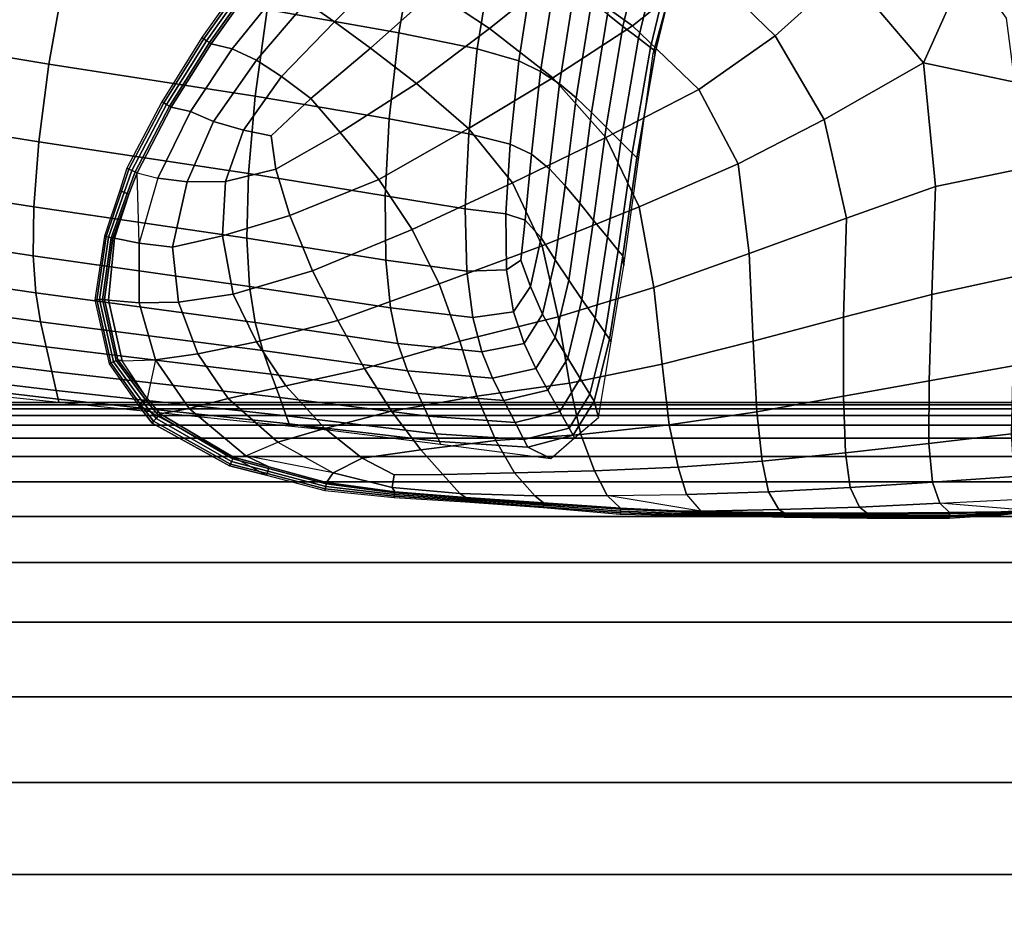
# Model space of a CAD drawing. Units: inches. Extents: x 0 to 20.2, y 0 to 9.7.
# Drawn here: x 15.5 to 16.1, y 1 to 1.5 of the extents above; entities that cross this region are included whole.
import ezdxf

# ---------------------------------------------------------------- set-up
doc = ezdxf.new("R2010")
doc.units = ezdxf.units.IN
doc.header["$MEASUREMENT"] = 0

msp = doc.modelspace()

# ---------------------------------------------------------------- linework, layer by layer
for points in [[(15.91315, 1.57161, 0.23259), (15.95682, 1.52946, 0.23488), (16.00103, 1.56916, 0.23705), (15.94923, 1.61214, 0.23481)], [(16.0767, 1.57429, 0.23056), (16.03031, 1.6169, 0.2398), (16.00103, 1.56916, 0.23705), (16.0492, 1.51258, 0.23213)], [(15.73245, 1.58799, 0.00533), (15.65192, 1.60348, 0.0195), (15.64057, 1.54574, 0.03205), (15.72265, 1.53129, 0.01973)], [(15.82223, 1.56866, 0.21421), (15.86807, 1.53565, 0.22901), (15.91315, 1.57161, 0.23259), (15.8618, 1.60553, 0.21883)], [(15.85249, 1.54282, -0.12325), (15.86209, 1.53528, -0.16607), (15.87723, 1.59907, -0.17557), (15.86705, 1.60473, -0.13422)], [(15.35678, 1.59453, 0.08146), (15.3441, 1.53857, 0.08036), (15.50476, 1.51173, 0.05816), (15.5146, 1.56652, 0.05443)], [(15.82223, 1.56866, 0.21421), (15.78259, 1.594, 0.1853), (15.74429, 1.55689, 0.17629), (15.77894, 1.53389, 0.20672)], [(15.87723, 1.59907, -0.17557), (15.86209, 1.53528, -0.16607), (15.87172, 1.52789, -0.20956), (15.8875, 1.59354, -0.21738)], [(15.87172, 1.52789, -0.20956), (15.8792, 1.52222, -0.25302), (15.89548, 1.58931, -0.25876), (15.8875, 1.59354, -0.21738)], [(15.77137, 1.52129, 0.01208), (15.78038, 1.57757, -0.00305), (15.73245, 1.58799, 0.00533), (15.72265, 1.53129, 0.01973)], [(15.89548, 1.58931, -0.25876), (15.8792, 1.52222, -0.25302), (15.88236, 1.51982, -0.29578), (15.89881, 1.58755, -0.29881)], [(15.88236, 1.51982, -0.29578), (15.88095, 1.51839, -0.33819), (15.89982, 1.58701, -0.33819), (15.89881, 1.58755, -0.29881)], [(15.69731, 1.58708, 0.09451), (15.66498, 1.55034, 0.08507), (15.68257, 1.53818, 0.12694), (15.718, 1.57408, 0.13766)], [(15.80602, 1.5703, -0.01132), (15.78038, 1.57757, -0.00305), (15.77137, 1.52129, 0.01208), (15.79725, 1.5139, 0.00371)], [(15.718, 1.57408, 0.13766), (15.68257, 1.53818, 0.12694), (15.70494, 1.52165, 0.16496), (15.74429, 1.55689, 0.17629)], [(15.81081, 1.50723, -0.01075), (15.81969, 1.56426, -0.02512), (15.80602, 1.5703, -0.01132), (15.79725, 1.5139, 0.00371)], [(15.90937, 1.49607, 0.23227), (15.95682, 1.52946, 0.23488), (15.91315, 1.57161, 0.23259), (15.86807, 1.53565, 0.22901)], [(15.98733, 1.47734, 0.23266), (16.0492, 1.51258, 0.23213), (16.00103, 1.56916, 0.23705), (15.95682, 1.52946, 0.23488)], [(16.0767, 1.57429, 0.23056), (16.0492, 1.51258, 0.23213), (16.10605, 1.50066, 0.22504), (16.10073, 1.54031, 0.20992)], [(15.50476, 1.51173, 0.05816), (15.6331, 1.49178, 0.03984), (15.64057, 1.54574, 0.03205), (15.5146, 1.56652, 0.05443)], [(15.60117, 1.52752, -0.27195), (15.62855, 1.5663, -0.27195), (15.6274, 1.56713, -0.33819), (15.60002, 1.52829, -0.33819)], [(15.60288, 1.52637, -0.17243), (15.63027, 1.56505, -0.17243), (15.62855, 1.5663, -0.27195), (15.60117, 1.52752, -0.27195)], [(15.60469, 1.52516, -0.06787), (15.63207, 1.56374, -0.06787), (15.63027, 1.56505, -0.17243), (15.60288, 1.52637, -0.17243)], [(15.63317, 1.56294, -0.00419), (15.63207, 1.56374, -0.06787), (15.60469, 1.52516, -0.06787), (15.60579, 1.52443, -0.00419)], [(15.64886, 1.55867, 0.04046), (15.63317, 1.56294, -0.00419), (15.60579, 1.52443, -0.00419), (15.61887, 1.52127, 0.03448)], [(15.81842, 1.50323, 0.22326), (15.86807, 1.53565, 0.22901), (15.82223, 1.56866, 0.21421), (15.77894, 1.53389, 0.20672)], [(15.83171, 1.55753, -0.05014), (15.81969, 1.56426, -0.02512), (15.81081, 1.50723, -0.01075), (15.8226, 1.49943, -0.0367)], [(15.66498, 1.55034, 0.08507), (15.64886, 1.55867, 0.04046), (15.61887, 1.52127, 0.03448), (15.63391, 1.51433, 0.07661)], [(15.74429, 1.55689, 0.17629), (15.70494, 1.52165, 0.16496), (15.73358, 1.49975, 0.19581), (15.77894, 1.53389, 0.20672)], [(15.83303, 1.49082, -0.07147), (15.84251, 1.55031, -0.08372), (15.83171, 1.55753, -0.05014), (15.8226, 1.49943, -0.0367)], [(15.64057, 1.54574, 0.03205), (15.6331, 1.49178, 0.03984), (15.71668, 1.47782, 0.02988), (15.72265, 1.53129, 0.01973)], [(15.68257, 1.53818, 0.12694), (15.66498, 1.55034, 0.08507), (15.63391, 1.51433, 0.07661), (15.64959, 1.50413, 0.11509)], [(15.85249, 1.54282, -0.12325), (15.84251, 1.55031, -0.08372), (15.83303, 1.49082, -0.07147), (15.84257, 1.48173, -0.1124)], [(15.50476, 1.51173, 0.05816), (15.3441, 1.53857, 0.08036), (15.33517, 1.48962, 0.0708), (15.49852, 1.46334, 0.05363)], [(15.70494, 1.52165, 0.16496), (15.68257, 1.53818, 0.12694), (15.64959, 1.50413, 0.11509), (15.66776, 1.49035, 0.15046)], [(15.85165, 1.47248, -0.15681), (15.86209, 1.53528, -0.16607), (15.85249, 1.54282, -0.12325), (15.84257, 1.48173, -0.1124)], [(15.77894, 1.53389, 0.20672), (15.73358, 1.49975, 0.19581), (15.76588, 1.47182, 0.21431), (15.81842, 1.50323, 0.22326)], [(15.90937, 1.49607, 0.23227), (15.86807, 1.53565, 0.22901), (15.81842, 1.50323, 0.22326), (15.85149, 1.46612, 0.22751)], [(15.87172, 1.52789, -0.20956), (15.86209, 1.53528, -0.16607), (15.85165, 1.47248, -0.15681), (15.86071, 1.46342, -0.20206)], [(15.57629, 1.48766, -0.27195), (15.60117, 1.52752, -0.27195), (15.60002, 1.52829, -0.33819), (15.57512, 1.48832, -0.33819)], [(15.57804, 1.48665, -0.17243), (15.60288, 1.52637, -0.17243), (15.60117, 1.52752, -0.27195), (15.57629, 1.48766, -0.27195)], [(15.57988, 1.48559, -0.06787), (15.60469, 1.52516, -0.06787), (15.60288, 1.52637, -0.17243), (15.57804, 1.48665, -0.17243)], [(15.71668, 1.47782, 0.02988), (15.76609, 1.46837, 0.02323), (15.77137, 1.52129, 0.01208), (15.72265, 1.53129, 0.01973)], [(15.86775, 1.45643, -0.24761), (15.8792, 1.52222, -0.25302), (15.87172, 1.52789, -0.20956), (15.86071, 1.46342, -0.20206)], [(15.98733, 1.47734, 0.23266), (15.95682, 1.52946, 0.23488), (15.90937, 1.49607, 0.23227), (15.93373, 1.44967, 0.23044)], [(15.60579, 1.52443, -0.00419), (15.60469, 1.52516, -0.06787), (15.57988, 1.48559, -0.06787), (15.581, 1.48495, -0.00419)], [(15.60579, 1.52443, -0.00419), (15.581, 1.48495, -0.00419), (15.59283, 1.4823, 0.03276), (15.61887, 1.52127, 0.03448)], [(15.61887, 1.52127, 0.03448), (15.59283, 1.4823, 0.03276), (15.60721, 1.47608, 0.07308), (15.63391, 1.51433, 0.07661)], [(15.73358, 1.49975, 0.19581), (15.70494, 1.52165, 0.16496), (15.66776, 1.49035, 0.15046), (15.68608, 1.46917, 0.17791)], [(15.77137, 1.52129, 0.01208), (15.76609, 1.46837, 0.02323), (15.79195, 1.46196, 0.01484), (15.79725, 1.5139, 0.00371)], [(15.88236, 1.51982, -0.29578), (15.8792, 1.52222, -0.25302), (15.86775, 1.45643, -0.24761), (15.87076, 1.45345, -0.29295)], [(15.87175, 1.45247, -0.33819), (15.88095, 1.51839, -0.33819), (15.88236, 1.51982, -0.29578), (15.87076, 1.45345, -0.29295)], [(15.63391, 1.51433, 0.07661), (15.60721, 1.47608, 0.07308), (15.62583, 1.47065, 0.11102), (15.64959, 1.50413, 0.11509)], [(15.79195, 1.46196, 0.01484), (15.80507, 1.45567, 0.00008), (15.81081, 1.50723, -0.01075), (15.79725, 1.5139, 0.00371)], [(15.62909, 1.4437, 0.03956), (15.6331, 1.49178, 0.03984), (15.50476, 1.51173, 0.05816), (15.49852, 1.46334, 0.05363)], [(16.05653, 1.43563, 0.22778), (16.0492, 1.51258, 0.23213), (15.98733, 1.47734, 0.23266), (16.00111, 1.41602, 0.22632)], [(16.10605, 1.50066, 0.22504), (16.0492, 1.51258, 0.23213), (16.05653, 1.43563, 0.22778), (16.11495, 1.44762, 0.22651)], [(15.62583, 1.47065, 0.11102), (15.64316, 1.46715, 0.13754), (15.66776, 1.49035, 0.15046), (15.64959, 1.50413, 0.11509)], [(15.81842, 1.50323, 0.22326), (15.76588, 1.47182, 0.21431), (15.79326, 1.43795, 0.22011), (15.85149, 1.46612, 0.22751)], [(15.81081, 1.50723, -0.01075), (15.80507, 1.45567, 0.00008), (15.8163, 1.44658, -0.02567), (15.8226, 1.49943, -0.0367)], [(15.76588, 1.47182, 0.21431), (15.73358, 1.49975, 0.19581), (15.68608, 1.46917, 0.17791), (15.7102, 1.4399, 0.19869)], [(15.8163, 1.44658, -0.02567), (15.82616, 1.43602, -0.06047), (15.83303, 1.49082, -0.07147), (15.8226, 1.49943, -0.0367)], [(15.85149, 1.46612, 0.22751), (15.87215, 1.423, 0.22515), (15.93373, 1.44967, 0.23044), (15.90937, 1.49607, 0.23227)], [(15.33517, 1.48962, 0.0708), (15.32954, 1.44898, 0.05076), (15.49542, 1.42304, 0.03815), (15.49852, 1.46334, 0.05363)], [(15.71668, 1.47782, 0.02988), (15.6331, 1.49178, 0.03984), (15.62909, 1.4437, 0.03956), (15.71409, 1.42991, 0.03211)], [(15.66776, 1.49035, 0.15046), (15.64316, 1.46715, 0.13754), (15.64599, 1.4465, 0.15202), (15.68608, 1.46917, 0.17791)], [(15.83303, 1.49082, -0.07147), (15.82616, 1.43602, -0.06047), (15.83522, 1.42529, -0.1024), (15.84257, 1.48173, -0.1124)], [(15.55459, 1.44642, -0.27195), (15.57629, 1.48766, -0.27195), (15.57512, 1.48832, -0.33819), (15.55333, 1.44699, -0.33819)], [(15.55647, 1.44558, -0.17243), (15.57804, 1.48665, -0.17243), (15.57629, 1.48766, -0.27195), (15.55459, 1.44642, -0.27195)], [(15.55846, 1.44469, -0.06787), (15.57988, 1.48559, -0.06787), (15.57804, 1.48665, -0.17243), (15.55647, 1.44558, -0.17243)], [(15.581, 1.48495, -0.00419), (15.57988, 1.48559, -0.06787), (15.55846, 1.44469, -0.06787), (15.55967, 1.44414, -0.00419)], [(15.59283, 1.4823, 0.03276), (15.581, 1.48495, -0.00419), (15.55967, 1.44414, -0.00419), (15.57254, 1.44088, 0.03705)], [(15.60721, 1.47608, 0.07308), (15.59283, 1.4823, 0.03276), (15.57254, 1.44088, 0.03705), (15.59085, 1.43864, 0.07987)], [(15.76398, 1.42165, 0.02652), (15.76609, 1.46837, 0.02323), (15.71668, 1.47782, 0.02988), (15.71409, 1.42991, 0.03211)], [(15.83522, 1.42529, -0.1024), (15.84384, 1.41457, -0.14837), (15.85165, 1.47248, -0.15681), (15.84257, 1.48173, -0.1124)], [(15.93373, 1.44967, 0.23044), (15.94066, 1.39398, 0.22145), (16.00111, 1.41602, 0.22632), (15.98733, 1.47734, 0.23266)], [(15.62583, 1.47065, 0.11102), (15.60721, 1.47608, 0.07308), (15.59085, 1.43864, 0.07987), (15.61467, 1.43884, 0.11926)], [(15.79326, 1.43795, 0.22011), (15.76588, 1.47182, 0.21431), (15.7102, 1.4399, 0.19869), (15.73092, 1.40887, 0.20596)], [(15.85165, 1.47248, -0.15681), (15.84384, 1.41457, -0.14837), (15.8524, 1.40404, -0.1953), (15.86071, 1.46342, -0.20206)], [(15.64599, 1.4465, 0.15202), (15.64316, 1.46715, 0.13754), (15.62583, 1.47065, 0.11102), (15.61467, 1.43884, 0.11926)], [(15.64599, 1.4465, 0.15202), (15.65482, 1.4177, 0.1691), (15.7102, 1.4399, 0.19869), (15.68608, 1.46917, 0.17791)], [(15.79195, 1.46196, 0.01484), (15.76609, 1.46837, 0.02323), (15.76398, 1.42165, 0.02652), (15.78923, 1.4186, 0.01803)], [(15.85149, 1.46612, 0.22751), (15.79326, 1.43795, 0.22011), (15.81172, 1.39868, 0.21719), (15.87215, 1.423, 0.22515)], [(15.49542, 1.42304, 0.03815), (15.62809, 1.40358, 0.02793), (15.62909, 1.4437, 0.03956), (15.49852, 1.46334, 0.05363)], [(15.80116, 1.41466, 0.00367), (15.80507, 1.45567, 0.00008), (15.79195, 1.46196, 0.01484), (15.78923, 1.4186, 0.01803)], [(15.8524, 1.40404, -0.1953), (15.85904, 1.39591, -0.24279), (15.86775, 1.45643, -0.24761), (15.86071, 1.46342, -0.20206)], [(15.8163, 1.44658, -0.02567), (15.80507, 1.45567, 0.00008), (15.80116, 1.41466, 0.00367), (15.81112, 1.40376, -0.01955)], [(15.86775, 1.45643, -0.24761), (15.85904, 1.39591, -0.24279), (15.86191, 1.3924, -0.29045), (15.87076, 1.45345, -0.29295)], [(15.86191, 1.3924, -0.29045), (15.86256, 1.38654, -0.33819), (15.87175, 1.45247, -0.33819), (15.87076, 1.45345, -0.29295)], [(15.49542, 1.42304, 0.03815), (15.32954, 1.44898, 0.05076), (15.32675, 1.41794, 0.01822), (15.49501, 1.39255, 0.00902)], [(15.55004, 1.43264, -0.27195), (15.55459, 1.44642, -0.27195), (15.55333, 1.44699, -0.33819), (15.5489, 1.43306, -0.33819)], [(15.55173, 1.432, -0.17243), (15.55647, 1.44558, -0.17243), (15.55459, 1.44642, -0.27195), (15.55004, 1.43264, -0.27195)], [(15.61467, 1.43884, 0.11926), (15.61284, 1.40489, 0.13077), (15.65482, 1.4177, 0.1691), (15.64599, 1.4465, 0.15202)], [(15.81992, 1.38997, -0.05199), (15.82616, 1.43602, -0.06047), (15.8163, 1.44658, -0.02567), (15.81112, 1.40376, -0.01955)], [(15.93373, 1.44967, 0.23044), (15.87215, 1.423, 0.22515), (15.88131, 1.37288, 0.21393), (15.94066, 1.39398, 0.22145)], [(16.05653, 1.43563, 0.22778), (16.05442, 1.36836, 0.21119), (16.1079, 1.38011, 0.21348), (16.11495, 1.44762, 0.22651)], [(15.55967, 1.44414, -0.00419), (15.55461, 1.43092, -0.00419), (15.54565, 1.40341, 0.00041), (15.56098, 1.40038, 0.04399)], [(15.55352, 1.43133, -0.06787), (15.55846, 1.44469, -0.06787), (15.55647, 1.44558, -0.17243), (15.55173, 1.432, -0.17243)], [(15.55967, 1.44414, -0.00419), (15.55846, 1.44469, -0.06787), (15.55352, 1.43133, -0.06787), (15.55461, 1.43092, -0.00419)], [(15.58176, 1.39782, 0.08673), (15.59085, 1.43864, 0.07987), (15.57254, 1.44088, 0.03705), (15.56098, 1.40038, 0.04399)], [(15.62909, 1.4437, 0.03956), (15.62809, 1.40358, 0.02793), (15.71445, 1.38989, 0.02274), (15.71409, 1.42991, 0.03211)], [(15.61467, 1.43884, 0.11926), (15.59085, 1.43864, 0.07987), (15.58176, 1.39782, 0.08673), (15.61284, 1.40489, 0.13077)], [(15.7102, 1.4399, 0.19869), (15.65482, 1.4177, 0.1691), (15.66881, 1.38317, 0.17793), (15.73092, 1.40887, 0.20596)], [(15.81172, 1.39868, 0.21719), (15.79326, 1.43795, 0.22011), (15.73092, 1.40887, 0.20596), (15.74774, 1.37499, 0.20306)], [(15.83522, 1.42529, -0.1024), (15.82616, 1.43602, -0.06047), (15.81992, 1.38997, -0.05199), (15.82836, 1.37735, -0.094)], [(16.00111, 1.41602, 0.22632), (15.99933, 1.35428, 0.20623), (16.05442, 1.36836, 0.21119), (16.05653, 1.43563, 0.22778)], [(15.5404, 1.4045, -0.27195), (15.55004, 1.43264, -0.27195), (15.5489, 1.43306, -0.33819), (15.53937, 1.40474, -0.33819)], [(15.54195, 1.40412, -0.17243), (15.55173, 1.432, -0.17243), (15.55004, 1.43264, -0.27195), (15.5404, 1.4045, -0.27195)], [(15.54358, 1.40373, -0.06787), (15.55352, 1.43133, -0.06787), (15.55173, 1.432, -0.17243), (15.54195, 1.40412, -0.17243)], [(15.55461, 1.43092, -0.00419), (15.55352, 1.43133, -0.06787), (15.54358, 1.40373, -0.06787), (15.54457, 1.4035, -0.00419)], [(15.55461, 1.43092, -0.00419), (15.54457, 1.4035, -0.00419), (15.54565, 1.40341, 0.00041)], [(15.71445, 1.38989, 0.02274), (15.76486, 1.38298, 0.01839), (15.76398, 1.42165, 0.02652), (15.71409, 1.42991, 0.03211)], [(15.62966, 1.3735, 0.00167), (15.62809, 1.40358, 0.02793), (15.49542, 1.42304, 0.03815), (15.49501, 1.39255, 0.00902)], [(15.88131, 1.37288, 0.21393), (15.87215, 1.423, 0.22515), (15.81172, 1.39868, 0.21719), (15.82169, 1.3546, 0.20373)], [(15.83657, 1.36542, -0.14132), (15.84384, 1.41457, -0.14837), (15.83522, 1.42529, -0.1024), (15.82836, 1.37735, -0.094)], [(15.32675, 1.41794, 0.01822), (15.32609, 1.39413, -0.02383), (15.49661, 1.36946, -0.03054), (15.49501, 1.39255, 0.00902)], [(15.65482, 1.4177, 0.1691), (15.61284, 1.40489, 0.13077), (15.61949, 1.36858, 0.13583), (15.66881, 1.38317, 0.17793)], [(15.76398, 1.42165, 0.02652), (15.76486, 1.38298, 0.01839), (15.7897, 1.38384, 0.01071), (15.78923, 1.4186, 0.01803)], [(15.7897, 1.38384, 0.01071), (15.79858, 1.38971, 0.00085), (15.80116, 1.41466, 0.00367), (15.78923, 1.4186, 0.01803)], [(16.00111, 1.41602, 0.22632), (15.94066, 1.39398, 0.22145), (15.94322, 1.33939, 0.19876), (15.99933, 1.35428, 0.20623)], [(15.80116, 1.41466, 0.00367), (15.79858, 1.38971, 0.00085), (15.80453, 1.37335, -0.01527), (15.81112, 1.40376, -0.01955)], [(15.8524, 1.40404, -0.1953), (15.84384, 1.41457, -0.14837), (15.83657, 1.36542, -0.14132), (15.8447, 1.35367, -0.1897)], [(15.53459, 1.36516, -0.27195), (15.5404, 1.4045, -0.27195), (15.53937, 1.40474, -0.33819), (15.5334, 1.3651, -0.33819)], [(15.53637, 1.36525, -0.17243), (15.54195, 1.40412, -0.17243), (15.5404, 1.4045, -0.27195), (15.53459, 1.36516, -0.27195)], [(15.53825, 1.36534, -0.06787), (15.54358, 1.40373, -0.06787), (15.54195, 1.40412, -0.17243), (15.53637, 1.36525, -0.17243)], [(15.54457, 1.4035, -0.00419), (15.54358, 1.40373, -0.06787), (15.53825, 1.36534, -0.06787), (15.53939, 1.3654, -0.00419)], [(15.54565, 1.40341, 0.00041), (15.54457, 1.4035, -0.00419), (15.53939, 1.3654, -0.00419), (15.54187, 1.36486, 0.00484)], [(15.56098, 1.40038, 0.04399), (15.54565, 1.40341, 0.00041), (15.54187, 1.36486, 0.00484), (15.5609, 1.36323, 0.04811)], [(15.61949, 1.36858, 0.13583), (15.61284, 1.40489, 0.13077), (15.58176, 1.39782, 0.08673), (15.58555, 1.3636, 0.09149)], [(15.71445, 1.38989, 0.02274), (15.62809, 1.40358, 0.02793), (15.62966, 1.3735, 0.00167), (15.71731, 1.36007, -0.00189)], [(15.73092, 1.40887, 0.20596), (15.66881, 1.38317, 0.17793), (15.68472, 1.35225, 0.17452), (15.74774, 1.37499, 0.20306)], [(15.80453, 1.37335, -0.01527), (15.8121, 1.35612, -0.04588), (15.81992, 1.38997, -0.05199), (15.81112, 1.40376, -0.01955)], [(15.85101, 1.34458, -0.23884), (15.85904, 1.39591, -0.24279), (15.8524, 1.40404, -0.1953), (15.8447, 1.35367, -0.1897)], [(15.56098, 1.40038, 0.04399), (15.5609, 1.36323, 0.04811), (15.58555, 1.3636, 0.09149), (15.58176, 1.39782, 0.08673)], [(15.74774, 1.37499, 0.20306), (15.76061, 1.33931, 0.18795), (15.82169, 1.3546, 0.20373), (15.81172, 1.39868, 0.21719)], [(15.49661, 1.36946, -0.03054), (15.32609, 1.39413, -0.02383), (15.32686, 1.37521, -0.07239), (15.49954, 1.35137, -0.07732)], [(15.49661, 1.36946, -0.03054), (15.63316, 1.35101, -0.03583), (15.62966, 1.3735, 0.00167), (15.49501, 1.39255, 0.00902)], [(15.86191, 1.3924, -0.29045), (15.85904, 1.39591, -0.24279), (15.85101, 1.34458, -0.23884), (15.85375, 1.34063, -0.28841)], [(15.85471, 1.33924, -0.33819), (15.86256, 1.38654, -0.33819), (15.86191, 1.3924, -0.29045), (15.85375, 1.34063, -0.28841)], [(15.94322, 1.33939, 0.19876), (15.94066, 1.39398, 0.22145), (15.88131, 1.37288, 0.21393), (15.88646, 1.32519, 0.18863)], [(15.76855, 1.35417, -0.00468), (15.76486, 1.38298, 0.01839), (15.71445, 1.38989, 0.02274), (15.71731, 1.36007, -0.00189)], [(15.80453, 1.37335, -0.01527), (15.79858, 1.38971, 0.00085), (15.7897, 1.38384, 0.01071), (15.79398, 1.3577, -0.00972)], [(15.81992, 1.38997, -0.05199), (15.8121, 1.35612, -0.04588), (15.81991, 1.34175, -0.08792), (15.82836, 1.37735, -0.094)], [(15.68472, 1.35225, 0.17452), (15.66881, 1.38317, 0.17793), (15.61949, 1.36858, 0.13583), (15.63401, 1.33889, 0.13326)], [(15.7897, 1.38384, 0.01071), (15.76486, 1.38298, 0.01839), (15.76855, 1.35417, -0.00468), (15.79398, 1.3577, -0.00972)], [(16.1079, 1.38011, 0.21348), (16.05442, 1.36836, 0.21119), (16.05264, 1.31474, 0.17906), (16.10489, 1.32396, 0.18542)], [(15.32686, 1.37521, -0.07239), (15.32833, 1.35883, -0.12448), (15.5031, 1.33587, -0.1281), (15.49954, 1.35137, -0.07732)], [(15.62966, 1.3735, 0.00167), (15.63316, 1.35101, -0.03583), (15.72203, 1.33795, -0.03825), (15.71731, 1.36007, -0.00189)], [(15.74774, 1.37499, 0.20306), (15.68472, 1.35225, 0.17452), (15.7013, 1.32234, 0.1599), (15.76061, 1.33931, 0.18795)], [(15.80053, 1.33795, -0.04201), (15.8121, 1.35612, -0.04588), (15.80453, 1.37335, -0.01527), (15.79398, 1.3577, -0.00972)], [(15.81991, 1.34175, -0.08792), (15.82778, 1.3289, -0.13623), (15.83657, 1.36542, -0.14132), (15.82836, 1.37735, -0.094)], [(15.82169, 1.3546, 0.20373), (15.82877, 1.31319, 0.1764), (15.88646, 1.32519, 0.18863), (15.88131, 1.37288, 0.21393)], [(15.6379, 1.33362, -0.08115), (15.63316, 1.35101, -0.03583), (15.49661, 1.36946, -0.03054), (15.49954, 1.35137, -0.07732)], [(15.58555, 1.3636, 0.09149), (15.59746, 1.33144, 0.08878), (15.63401, 1.33889, 0.13326), (15.61949, 1.36858, 0.13583)], [(16.05442, 1.36836, 0.21119), (15.99933, 1.35428, 0.20623), (15.99937, 1.30521, 0.17127), (16.05264, 1.31474, 0.17906)], [(15.54344, 1.32582, -0.27195), (15.53459, 1.36516, -0.27195), (15.5334, 1.3651, -0.33819), (15.54237, 1.32534, -0.33819)], [(15.54503, 1.32653, -0.17243), (15.53637, 1.36525, -0.17243), (15.53459, 1.36516, -0.27195), (15.54344, 1.32582, -0.27195)], [(15.54671, 1.32728, -0.06787), (15.53825, 1.36534, -0.06787), (15.53637, 1.36525, -0.17243), (15.54503, 1.32653, -0.17243)], [(15.53939, 1.3654, -0.00419), (15.53825, 1.36534, -0.06787), (15.54671, 1.32728, -0.06787), (15.54773, 1.32773, -0.00419)], [(15.54773, 1.32773, -0.00419), (15.55049, 1.32722, 0.00316), (15.54187, 1.36486, 0.00484), (15.53939, 1.3654, -0.00419)], [(15.57116, 1.32788, 0.04513), (15.5609, 1.36323, 0.04811), (15.54187, 1.36486, 0.00484), (15.55049, 1.32722, 0.00316)], [(15.58555, 1.3636, 0.09149), (15.5609, 1.36323, 0.04811), (15.57116, 1.32788, 0.04513), (15.59746, 1.33144, 0.08878)], [(15.83657, 1.36542, -0.14132), (15.82778, 1.3289, -0.13623), (15.83553, 1.31622, -0.18568), (15.8447, 1.35367, -0.1897)], [(15.5031, 1.33587, -0.1281), (15.32833, 1.35883, -0.12448), (15.3298, 1.34263, -0.17711), (15.50662, 1.32055, -0.17968)], [(15.72203, 1.33795, -0.03825), (15.77418, 1.33278, -0.03969), (15.76855, 1.35417, -0.00468), (15.71731, 1.36007, -0.00189)], [(15.82169, 1.3546, 0.20373), (15.76061, 1.33931, 0.18795), (15.77118, 1.30521, 0.16014), (15.82877, 1.31319, 0.1764)], [(15.76855, 1.35417, -0.00468), (15.77418, 1.33278, -0.03969), (15.80053, 1.33795, -0.04201), (15.79398, 1.3577, -0.00972)], [(15.81991, 1.34175, -0.08792), (15.8121, 1.35612, -0.04588), (15.80053, 1.33795, -0.04201), (15.8078, 1.32234, -0.0849)], [(15.5031, 1.33587, -0.1281), (15.64321, 1.31888, -0.13089), (15.6379, 1.33362, -0.08115), (15.49954, 1.35137, -0.07732)], [(15.72203, 1.33795, -0.03825), (15.63316, 1.35101, -0.03583), (15.6379, 1.33362, -0.08115), (15.72795, 1.32103, -0.08282)], [(15.7013, 1.32234, 0.1599), (15.68472, 1.35225, 0.17452), (15.63401, 1.33889, 0.13326), (15.6523, 1.31162, 0.12061)], [(15.83553, 1.31622, -0.18568), (15.84154, 1.3064, -0.23601), (15.85101, 1.34458, -0.23884), (15.8447, 1.35367, -0.1897)], [(15.99937, 1.30521, 0.17127), (15.99933, 1.35428, 0.20623), (15.94322, 1.33939, 0.19876), (15.94534, 1.29548, 0.16188)], [(15.3298, 1.34263, -0.17711), (15.33094, 1.33003, -0.23031), (15.50934, 1.30864, -0.23198), (15.50662, 1.32055, -0.17968)], [(15.85101, 1.34458, -0.23884), (15.84154, 1.3064, -0.23601), (15.84417, 1.30211, -0.28695), (15.85375, 1.34063, -0.28841)], [(15.63401, 1.33889, 0.13326), (15.59746, 1.33144, 0.08878), (15.61635, 1.30379, 0.07707), (15.6523, 1.31162, 0.12061)], [(15.77118, 1.30521, 0.16014), (15.76061, 1.33931, 0.18795), (15.7013, 1.32234, 0.1599), (15.71804, 1.29594, 0.13397)], [(15.78086, 1.31635, -0.08363), (15.77418, 1.33278, -0.03969), (15.72203, 1.33795, -0.03825), (15.72795, 1.32103, -0.08282)], [(15.80053, 1.33795, -0.04201), (15.77418, 1.33278, -0.03969), (15.78086, 1.31635, -0.08363), (15.8078, 1.32234, -0.0849)], [(15.81537, 1.30889, -0.13368), (15.82778, 1.3289, -0.13623), (15.81991, 1.34175, -0.08792), (15.8078, 1.32234, -0.0849)], [(15.84417, 1.30211, -0.28695), (15.84686, 1.29194, -0.33819), (15.85471, 1.33924, -0.33819), (15.85375, 1.34063, -0.28841)], [(15.88646, 1.32519, 0.18863), (15.89089, 1.28727, 0.15025), (15.94534, 1.29548, 0.16188), (15.94322, 1.33939, 0.19876)], [(15.50934, 1.30864, -0.23198), (15.33094, 1.33003, -0.23031), (15.33145, 1.32446, -0.28411), (15.51054, 1.30339, -0.28493)], [(15.64844, 1.30432, -0.18164), (15.64321, 1.31888, -0.13089), (15.5031, 1.33587, -0.1281), (15.50662, 1.32055, -0.17968)], [(15.61635, 1.30379, 0.07707), (15.59746, 1.33144, 0.08878), (15.57116, 1.32788, 0.04513), (15.59212, 1.29752, 0.03355)], [(15.6379, 1.33362, -0.08115), (15.64321, 1.31888, -0.13089), (15.73441, 1.30679, -0.13205), (15.72795, 1.32103, -0.08282)], [(15.33145, 1.32446, -0.28411), (15.34193, 1.31885, -0.33819), (15.51098, 1.30147, -0.33819), (15.51054, 1.30339, -0.28493)], [(15.56163, 1.30022, -0.27195), (15.54344, 1.32582, -0.27195), (15.54237, 1.32534, -0.33819), (15.56055, 1.29934, -0.33819)], [(15.56326, 1.30152, -0.17243), (15.54503, 1.32653, -0.17243), (15.54344, 1.32582, -0.27195), (15.56163, 1.30022, -0.27195)], [(15.56497, 1.3029, -0.06787), (15.54671, 1.32728, -0.06787), (15.54503, 1.32653, -0.17243), (15.56326, 1.30152, -0.17243)], [(15.54773, 1.32773, -0.00419), (15.54671, 1.32728, -0.06787), (15.56497, 1.3029, -0.06787), (15.56601, 1.30374, -0.00419)], [(15.54773, 1.32773, -0.00419), (15.56601, 1.30374, -0.00419), (15.55049, 1.32722, 0.00316)], [(15.56601, 1.30374, -0.00419), (15.57401, 1.29414, -0.00419), (15.59212, 1.29752, 0.03355), (15.57116, 1.32788, 0.04513)], [(15.83553, 1.31622, -0.18568), (15.82778, 1.3289, -0.13623), (15.81537, 1.30889, -0.13368), (15.82281, 1.29562, -0.18366)], [(15.88646, 1.32519, 0.18863), (15.82877, 1.31319, 0.1764), (15.83594, 1.28129, 0.13704), (15.89089, 1.28727, 0.15025)], [(16.10489, 1.32396, 0.18542), (16.05264, 1.31474, 0.17906), (16.05244, 1.27573, 0.13515), (16.10391, 1.2817, 0.1438)], [(15.50934, 1.30864, -0.23198), (15.65248, 1.29301, -0.23324), (15.64844, 1.30432, -0.18164), (15.50662, 1.32055, -0.17968)], [(15.73441, 1.30679, -0.13205), (15.64321, 1.31888, -0.13089), (15.64844, 1.30432, -0.18164), (15.74075, 1.29272, -0.18243)], [(15.6523, 1.31162, 0.12061), (15.67652, 1.28509, 0.09516), (15.71804, 1.29594, 0.13397), (15.7013, 1.32234, 0.1599)], [(15.73441, 1.30679, -0.13205), (15.78802, 1.30249, -0.13264), (15.78086, 1.31635, -0.08363), (15.72795, 1.32103, -0.08282)], [(15.78086, 1.31635, -0.08363), (15.78802, 1.30249, -0.13264), (15.81537, 1.30889, -0.13368), (15.8078, 1.32234, -0.0849)], [(15.6523, 1.31162, 0.12061), (15.61635, 1.30379, 0.07707), (15.64738, 1.27658, 0.05306), (15.67652, 1.28509, 0.09516)], [(15.83594, 1.28129, 0.13704), (15.82877, 1.31319, 0.1764), (15.77118, 1.30521, 0.16014), (15.78298, 1.27761, 0.12179)], [(15.82858, 1.28533, -0.23458), (15.84154, 1.3064, -0.23601), (15.83553, 1.31622, -0.18568), (15.82281, 1.29562, -0.18366)], [(16.05244, 1.27573, 0.13515), (16.05264, 1.31474, 0.17906), (15.99937, 1.30521, 0.17127), (16.00054, 1.26985, 0.12523)], [(15.65426, 1.28804, -0.28554), (15.65248, 1.29301, -0.23324), (15.50934, 1.30864, -0.23198), (15.51054, 1.30339, -0.28493)], [(15.79505, 1.2888, -0.18283), (15.78802, 1.30249, -0.13264), (15.73441, 1.30679, -0.13205), (15.74075, 1.29272, -0.18243)], [(15.81537, 1.30889, -0.13368), (15.78802, 1.30249, -0.13264), (15.79505, 1.2888, -0.18283), (15.82281, 1.29562, -0.18366)], [(15.84417, 1.30211, -0.28695), (15.84154, 1.3064, -0.23601), (15.82858, 1.28533, -0.23458), (15.8311, 1.28082, -0.28621)], [(12.92068, 1.3012, -0.33819), (17.64406, 1.3012, -0.33819), (20.1584, 1.3012, -0.33819), (20.1584, 0.01733, -0.33819)], [(12.92068, 1.3012, -0.30784), (12.92068, 1.29986, -0.24903), (17.64406, 1.29986, -0.24903), (17.64406, 1.3012, -0.30784)], [(12.92068, 1.3012, -0.33819), (12.92068, 1.3012, -0.30784), (17.64406, 1.3012, -0.30784), (17.64406, 1.3012, -0.33819)], [(12.92068, 1.29986, -0.24903), (12.92068, 1.29722, -0.17113), (17.64406, 1.29722, -0.17113), (17.64406, 1.29986, -0.24903)], [(15.51098, 1.30147, -0.33819), (15.68002, 1.28409, -0.33819), (15.65426, 1.28804, -0.28554), (15.51054, 1.30339, -0.28493)], [(15.56999, 1.28955, -0.27195), (15.56163, 1.30022, -0.27195), (15.56055, 1.29934, -0.33819), (15.569, 1.28841, -0.33819)], [(15.64028, 1.25593, -0.33819), (15.61725, 1.26187, -0.33819), (15.569, 1.28841, -0.33819), (15.56055, 1.29934, -0.33819)], [(15.57149, 1.29126, -0.17243), (15.56326, 1.30152, -0.17243), (15.56163, 1.30022, -0.27195), (15.56999, 1.28955, -0.27195)], [(15.57306, 1.29305, -0.06787), (15.56497, 1.3029, -0.06787), (15.56326, 1.30152, -0.17243), (15.57149, 1.29126, -0.17243)], [(15.56601, 1.30374, -0.00419), (15.56497, 1.3029, -0.06787), (15.57306, 1.29305, -0.06787), (15.57401, 1.29414, -0.00419)], [(15.64738, 1.27658, 0.05306), (15.61635, 1.30379, 0.07707), (15.59212, 1.29752, 0.03355), (15.62731, 1.26808, 0.00822)], [(15.64844, 1.30432, -0.18164), (15.65248, 1.29301, -0.23324), (15.74566, 1.2818, -0.23374), (15.74075, 1.29272, -0.18243)], [(15.73619, 1.27189, 0.09611), (15.78298, 1.27761, 0.12179), (15.77118, 1.30521, 0.16014), (15.71804, 1.29594, 0.13397)], [(15.83201, 1.27919, -0.33819), (15.84686, 1.29194, -0.33819), (15.84417, 1.30211, -0.28695), (15.8311, 1.28082, -0.28621)], [(15.94534, 1.29548, 0.16188), (15.94863, 1.26466, 0.11446), (16.00054, 1.26985, 0.12523), (15.99937, 1.30521, 0.17127)], [(12.92068, 1.29722, -0.17113), (12.92068, 1.29312, -0.08525), (17.64406, 1.29312, -0.08525), (17.64406, 1.29722, -0.17113)], [(12.92068, 1.29312, -0.08525), (12.92068, 1.28718, 0.00442), (17.64406, 1.28718, 0.00442), (17.64406, 1.29312, -0.08525)], [(15.61923, 1.26625, -0.06787), (15.57306, 1.29305, -0.06787), (15.57149, 1.29126, -0.17243), (15.61846, 1.26456, -0.17243)], [(15.57401, 1.29414, -0.00419), (15.57306, 1.29305, -0.06787), (15.61923, 1.26625, -0.06787), (15.61969, 1.26729, -0.00419)], [(15.62731, 1.26808, 0.00822), (15.59212, 1.29752, 0.03355), (15.57401, 1.29414, -0.00419), (15.61969, 1.26729, -0.00419)], [(15.74566, 1.2818, -0.23374), (15.65248, 1.29301, -0.23324), (15.65426, 1.28804, -0.28554), (15.74782, 1.277, -0.28578)], [(15.71804, 1.29594, 0.13397), (15.67652, 1.28509, 0.09516), (15.69981, 1.26653, 0.06543), (15.73619, 1.27189, 0.09611)], [(15.79505, 1.2888, -0.18283), (15.80049, 1.27818, -0.234), (15.82858, 1.28533, -0.23458), (15.82281, 1.29562, -0.18366)], [(15.94534, 1.29548, 0.16188), (15.89089, 1.28727, 0.15025), (15.89649, 1.26101, 0.10309), (15.94863, 1.26466, 0.11446)], [(12.92068, 1.28718, 0.00442), (12.92068, 1.27903, 0.09372), (17.64406, 1.27903, 0.09372), (17.64406, 1.28718, 0.00442)], [(15.61773, 1.26294, -0.27195), (15.56999, 1.28955, -0.27195), (15.569, 1.28841, -0.33819), (15.61725, 1.26187, -0.33819)], [(15.61846, 1.26456, -0.17243), (15.57149, 1.29126, -0.17243), (15.56999, 1.28955, -0.27195), (15.61773, 1.26294, -0.27195)], [(15.65426, 1.28804, -0.28554), (15.68002, 1.28409, -0.33819), (15.74859, 1.27526, -0.33819), (15.74782, 1.277, -0.28578)], [(15.74566, 1.2818, -0.23374), (15.80049, 1.27818, -0.234), (15.79505, 1.2888, -0.18283), (15.74075, 1.29272, -0.18243)], [(15.89649, 1.26101, 0.10309), (15.89089, 1.28727, 0.15025), (15.83594, 1.28129, 0.13704), (15.8443, 1.25882, 0.09091)], [(15.69981, 1.26653, 0.06543), (15.67652, 1.28509, 0.09516), (15.64738, 1.27658, 0.05306), (15.68169, 1.25758, 0.02504)], [(15.80287, 1.27352, -0.28591), (15.80049, 1.27818, -0.234), (15.74566, 1.2818, -0.23374), (15.74782, 1.277, -0.28578)], [(15.78298, 1.27761, 0.12179), (15.79451, 1.25757, 0.07686), (15.8443, 1.25882, 0.09091), (15.83594, 1.28129, 0.13704)], [(15.82858, 1.28533, -0.23458), (15.80049, 1.27818, -0.234), (15.80287, 1.27352, -0.28591), (15.8311, 1.28082, -0.28621)], [(15.80287, 1.27352, -0.28591), (15.81716, 1.26644, -0.33819), (15.83201, 1.27919, -0.33819), (15.8311, 1.28082, -0.28621)], [(16.10391, 1.2817, 0.1438), (16.05244, 1.27573, 0.13515), (16.05466, 1.25161, 0.08454), (16.10548, 1.25529, 0.09448)], [(12.92068, 1.27903, 0.09372), (12.92068, 1.26761, 0.17731), (17.64406, 1.26761, 0.17731), (17.64406, 1.27903, 0.09372)], [(15.74991, 1.2564, 0.05875), (15.79451, 1.25757, 0.07686), (15.78298, 1.27761, 0.12179), (15.73619, 1.27189, 0.09611)], [(15.74859, 1.27526, -0.33819), (15.81716, 1.26644, -0.33819), (15.80287, 1.27352, -0.28591), (15.74782, 1.277, -0.28578)], [(16.05466, 1.25161, 0.08454), (16.05244, 1.27573, 0.13515), (16.00054, 1.26985, 0.12523), (16.00358, 1.24826, 0.07339)], [(15.69981, 1.26653, 0.06543), (15.71963, 1.25629, 0.04441), (15.74991, 1.2564, 0.05875), (15.73619, 1.27189, 0.09611)], [(16.00054, 1.26985, 0.12523), (15.94863, 1.26466, 0.11446), (15.95267, 1.24563, 0.06188), (16.00358, 1.24826, 0.07339)], [(12.92068, 1.26761, 0.17731), (12.92068, 1.25189, 0.24984), (17.64406, 1.25189, 0.24984), (17.64406, 1.26761, 0.17731)], [(15.64056, 1.25697, -0.27195), (15.61773, 1.26294, -0.27195), (15.61725, 1.26187, -0.33819), (15.64028, 1.25593, -0.33819)], [(15.64098, 1.25853, -0.17243), (15.61846, 1.26456, -0.17243), (15.61773, 1.26294, -0.27195), (15.64056, 1.25697, -0.27195)], [(15.64143, 1.26017, -0.06787), (15.61923, 1.26625, -0.06787), (15.61846, 1.26456, -0.17243), (15.64098, 1.25853, -0.17243)], [(15.61969, 1.26729, -0.00419), (15.61923, 1.26625, -0.06787), (15.64143, 1.26017, -0.06787), (15.6417, 1.26117, -0.00419)], [(15.61969, 1.26729, -0.00419), (15.6417, 1.26117, -0.00419), (15.62731, 1.26808, 0.00822)], [(15.62731, 1.26808, 0.00822), (15.6417, 1.26117, -0.00419), (15.67764, 1.25151, -0.00419), (15.68169, 1.25758, 0.02504)], [(15.71849, 1.24829, 0.01177), (15.71963, 1.25629, 0.04441), (15.69981, 1.26653, 0.06543), (15.68169, 1.25758, 0.02504)], [(15.95267, 1.24563, 0.06188), (15.94863, 1.26466, 0.11446), (15.89649, 1.26101, 0.10309), (15.90153, 1.24405, 0.05095)], [(15.67679, 1.24749, -0.27195), (15.64056, 1.25697, -0.27195), (15.64028, 1.25593, -0.33819), (15.67658, 1.2465, -0.33819)], [(15.67711, 1.24899, -0.17243), (15.64098, 1.25853, -0.17243), (15.64056, 1.25697, -0.27195), (15.67679, 1.24749, -0.27195)], [(15.67744, 1.25056, -0.06787), (15.64143, 1.26017, -0.06787), (15.64098, 1.25853, -0.17243), (15.67711, 1.24899, -0.17243)], [(15.6417, 1.26117, -0.00419), (15.64143, 1.26017, -0.06787), (15.67744, 1.25056, -0.06787), (15.67764, 1.25151, -0.00419)], [(15.68169, 1.25758, 0.02504), (15.67764, 1.25151, -0.00419), (15.72004, 1.24572, -0.00419), (15.71849, 1.24829, 0.01177)], [(15.74991, 1.2564, 0.05875), (15.71963, 1.25629, 0.04441), (15.71849, 1.24829, 0.01177), (15.7606, 1.2446, 0.01587)], [(15.7606, 1.2446, 0.01587), (15.80733, 1.24318, 0.02739), (15.79451, 1.25757, 0.07686), (15.74991, 1.2564, 0.05875)], [(15.79451, 1.25757, 0.07686), (15.80733, 1.24318, 0.02739), (15.85231, 1.24335, 0.03995), (15.8443, 1.25882, 0.09091)], [(15.8443, 1.25882, 0.09091), (15.85231, 1.24335, 0.03995), (15.90153, 1.24405, 0.05095), (15.89649, 1.26101, 0.10309)], [(12.92068, 1.25189, 0.24984), (12.92068, 1.23038, 0.31218), (17.64406, 1.23038, 0.31218), (17.64406, 1.25189, 0.24984)], [(15.71996, 1.24505, -0.06787), (15.67744, 1.25056, -0.06787), (15.67711, 1.24899, -0.17243), (15.71983, 1.24394, -0.17243)], [(15.67764, 1.25151, -0.00419), (15.67744, 1.25056, -0.06787), (15.71996, 1.24505, -0.06787), (15.72004, 1.24572, -0.00419)], [(16.00358, 1.24826, 0.07339), (16.00934, 1.23614, 0.02212), (16.05938, 1.23859, 0.03433), (16.05466, 1.25161, 0.08454)], [(16.10956, 1.2411, 0.04461), (16.10548, 1.25529, 0.09448), (16.05466, 1.25161, 0.08454), (16.05938, 1.23859, 0.03433)], [(15.71971, 1.24289, -0.27195), (15.67679, 1.24749, -0.27195), (15.67658, 1.2465, -0.33819), (15.71963, 1.24219, -0.33819)], [(15.71983, 1.24394, -0.17243), (15.67711, 1.24899, -0.17243), (15.67679, 1.24749, -0.27195), (15.71971, 1.24289, -0.27195)], [(15.72004, 1.24572, -0.00419), (15.76436, 1.24223, -0.00419), (15.7606, 1.2446, 0.01587), (15.71849, 1.24829, 0.01177)], [(15.76432, 1.24171, -0.06787), (15.71996, 1.24505, -0.06787), (15.71983, 1.24394, -0.17243), (15.76425, 1.24087, -0.17243)], [(15.72004, 1.24572, -0.00419), (15.71996, 1.24505, -0.06787), (15.76432, 1.24171, -0.06787), (15.76436, 1.24223, -0.00419)], [(15.81264, 1.2388, -0.00419), (15.80733, 1.24318, 0.02739), (15.7606, 1.2446, 0.01587), (15.76436, 1.24223, -0.00419)], [(15.959, 1.23457, 0.01131), (15.95267, 1.24563, 0.06188), (15.90153, 1.24405, 0.05095), (15.91047, 1.2336, -0.00108)], [(16.00358, 1.24826, 0.07339), (15.95267, 1.24563, 0.06188), (15.959, 1.23457, 0.01131), (16.00934, 1.23614, 0.02212)], [(15.76419, 1.24007, -0.27195), (15.71971, 1.24289, -0.27195), (15.71963, 1.24219, -0.33819), (15.76415, 1.23953, -0.33819)], [(15.76425, 1.24087, -0.17243), (15.71983, 1.24394, -0.17243), (15.71971, 1.24289, -0.27195), (15.76419, 1.24007, -0.27195)], [(15.81248, 1.2364, -0.27195), (15.76419, 1.24007, -0.27195), (15.76415, 1.23953, -0.33819), (15.81243, 1.23581, -0.33819)], [(15.81254, 1.23729, -0.17243), (15.76425, 1.24087, -0.17243), (15.76419, 1.24007, -0.27195), (15.81248, 1.2364, -0.27195)], [(15.8126, 1.23823, -0.06787), (15.76432, 1.24171, -0.06787), (15.76425, 1.24087, -0.17243), (15.81254, 1.23729, -0.17243)], [(15.76436, 1.24223, -0.00419), (15.76432, 1.24171, -0.06787), (15.8126, 1.23823, -0.06787), (15.81264, 1.2388, -0.00419)], [(15.81264, 1.2388, -0.00419), (15.86065, 1.23554, -0.00419), (15.85231, 1.24335, 0.03995), (15.80733, 1.24318, 0.02739)], [(15.86061, 1.23484, -0.06787), (15.8126, 1.23823, -0.06787), (15.81254, 1.23729, -0.17243), (15.86054, 1.23369, -0.17243)], [(15.81264, 1.2388, -0.00419), (15.8126, 1.23823, -0.06787), (15.86061, 1.23484, -0.06787), (15.86065, 1.23554, -0.00419)], [(15.85231, 1.24335, 0.03995), (15.86065, 1.23554, -0.00419), (15.89874, 1.23366, -0.00419), (15.91047, 1.2336, -0.00108)], [(16.05938, 1.23859, 0.03433), (16.00934, 1.23614, 0.02212), (16.01399, 1.23245, -0.00419), (16.06535, 1.23273, -0.00419)], [(16.05938, 1.23859, 0.03433), (16.06535, 1.23273, -0.00419), (16.09753, 1.23321, -0.00419), (16.11482, 1.23399, -0.00084)], [(15.86048, 1.23259, -0.27195), (15.81248, 1.2364, -0.27195), (15.81243, 1.23581, -0.33819), (15.86044, 1.23186, -0.33819)], [(15.86054, 1.23369, -0.17243), (15.81254, 1.23729, -0.17243), (15.81248, 1.2364, -0.27195), (15.86048, 1.23259, -0.27195)], [(15.89865, 1.23141, -0.27195), (15.86048, 1.23259, -0.27195), (15.86044, 1.23186, -0.33819), (15.89862, 1.23085, -0.33819)], [(15.89868, 1.23224, -0.17243), (15.86054, 1.23369, -0.17243), (15.86048, 1.23259, -0.27195), (15.89865, 1.23141, -0.27195)], [(15.89872, 1.23312, -0.06787), (15.86061, 1.23484, -0.06787), (15.86054, 1.23369, -0.17243), (15.89868, 1.23224, -0.17243)], [(15.86065, 1.23554, -0.00419), (15.86061, 1.23484, -0.06787), (15.89872, 1.23312, -0.06787), (15.89874, 1.23366, -0.00419)], [(15.91108, 1.23173, -0.27195), (15.89865, 1.23141, -0.27195), (15.89862, 1.23085, -0.33819), (15.91107, 1.23133, -0.33819)], [(15.91109, 1.23234, -0.17243), (15.89868, 1.23224, -0.17243), (15.89865, 1.23141, -0.27195), (15.91108, 1.23173, -0.27195)], [(15.9111, 1.23298, -0.06787), (15.89872, 1.23312, -0.06787), (15.89868, 1.23224, -0.17243), (15.91109, 1.23234, -0.17243)], [(15.89874, 1.23366, -0.00419), (15.89872, 1.23312, -0.06787), (15.9111, 1.23298, -0.06787), (15.9111, 1.23336, -0.00419)], [(15.89874, 1.23366, -0.00419), (15.9111, 1.23336, -0.00419), (15.91047, 1.2336, -0.00108)], [(15.91047, 1.2336, -0.00108), (15.9111, 1.23336, -0.00419), (15.96235, 1.23268, -0.00419), (15.959, 1.23457, 0.01131)], [(15.96233, 1.2305, -0.27195), (15.91108, 1.23173, -0.27195), (15.91107, 1.23133, -0.33819), (15.96232, 1.22996, -0.33819)], [(15.96234, 1.23131, -0.17243), (15.91109, 1.23234, -0.17243), (15.91108, 1.23173, -0.27195), (15.96233, 1.2305, -0.27195)], [(15.96234, 1.23216, -0.06787), (15.9111, 1.23298, -0.06787), (15.91109, 1.23234, -0.17243), (15.96234, 1.23131, -0.17243)], [(15.9111, 1.23336, -0.00419), (15.9111, 1.23298, -0.06787), (15.96234, 1.23216, -0.06787), (15.96235, 1.23268, -0.00419)], [(16.01399, 1.23245, -0.00419), (16.00934, 1.23614, 0.02212), (15.959, 1.23457, 0.01131), (15.96235, 1.23268, -0.00419)], [(15.96235, 1.23268, -0.00419), (15.96234, 1.23216, -0.06787), (16.01399, 1.23185, -0.06787), (16.01399, 1.23245, -0.00419)], [(16.01399, 1.23185, -0.06787), (15.96234, 1.23216, -0.06787), (15.96234, 1.23131, -0.17243), (16.01399, 1.23087, -0.17243)], [(16.01399, 1.23245, -0.00419), (16.01399, 1.23185, -0.06787), (16.06535, 1.23209, -0.06787), (16.06535, 1.23273, -0.00419)], [(16.06535, 1.23209, -0.06787), (16.01399, 1.23185, -0.06787), (16.01399, 1.23087, -0.17243), (16.06536, 1.23103, -0.17243)], [(16.06535, 1.23273, -0.00419), (16.06535, 1.23209, -0.06787), (16.09754, 1.23284, -0.06787), (16.09753, 1.23321, -0.00419)], [(16.09754, 1.23284, -0.06787), (16.06535, 1.23209, -0.06787), (16.06536, 1.23103, -0.17243), (16.09755, 1.23224, -0.17243)], [(16.09755, 1.23224, -0.17243), (16.06536, 1.23103, -0.17243), (16.06538, 1.23002, -0.27195), (16.09756, 1.23166, -0.27195)], [(16.11482, 1.23399, -0.00084), (16.09753, 1.23321, -0.00419), (16.11517, 1.23394, -0.00419)], [(16.09753, 1.23321, -0.00419), (16.09754, 1.23284, -0.06787), (16.11517, 1.23381, -0.06787), (16.11517, 1.23394, -0.00419)], [(16.11517, 1.23381, -0.06787), (16.09754, 1.23284, -0.06787), (16.09755, 1.23224, -0.17243), (16.11518, 1.23361, -0.17243)], [(16.11518, 1.23361, -0.17243), (16.09755, 1.23224, -0.17243), (16.09756, 1.23166, -0.27195), (16.11518, 1.2334, -0.27195)], [(16.11518, 1.2334, -0.27195), (16.09756, 1.23166, -0.27195), (16.09756, 1.23128, -0.33819), (16.11519, 1.23327, -0.33819)], [(12.92068, 1.23038, 0.31218), (12.92068, 1.20159, 0.3652), (17.64406, 1.20159, 0.3652), (17.64406, 1.23038, 0.31218)], [(16.01399, 1.22994, -0.27195), (15.96233, 1.2305, -0.27195), (15.96232, 1.22996, -0.33819), (16.01399, 1.22931, -0.33819)], [(16.01399, 1.23087, -0.17243), (15.96234, 1.23131, -0.17243), (15.96233, 1.2305, -0.27195), (16.01399, 1.22994, -0.27195)], [(16.06536, 1.23103, -0.17243), (16.01399, 1.23087, -0.17243), (16.01399, 1.22994, -0.27195), (16.06538, 1.23002, -0.27195)], [(16.06538, 1.23002, -0.27195), (16.01399, 1.22994, -0.27195), (16.01399, 1.22931, -0.33819), (16.06538, 1.22935, -0.33819)], [(16.09756, 1.23166, -0.27195), (16.06538, 1.23002, -0.27195), (16.06538, 1.22935, -0.33819), (16.09756, 1.23128, -0.33819)], [(12.92068, 1.20159, 0.3652), (12.92068, 1.1645, 0.4086), (17.64406, 1.1645, 0.4086), (17.64406, 1.20159, 0.3652)], [(12.92068, 1.1645, 0.4086), (12.92068, 1.11807, 0.44204), (17.64406, 1.11807, 0.44204), (17.64406, 1.1645, 0.4086)], [(12.92068, 1.11807, 0.44204), (12.92068, 1.06488, 0.46351), (17.64406, 1.06488, 0.46351), (17.64406, 1.11807, 0.44204)], [(12.92068, 1.06488, 0.46351), (12.92068, 1.00753, 0.47096), (17.64406, 1.00753, 0.47096), (17.64406, 1.06488, 0.46351)], [(12.92068, 1.00753, 0.47096), (12.92068, 0.94923, 0.46486), (17.64406, 0.94923, 0.46486), (17.64406, 1.00753, 0.47096)]]:
    msp.add_3dface(points)

doc.saveas('drawing.dxf')
